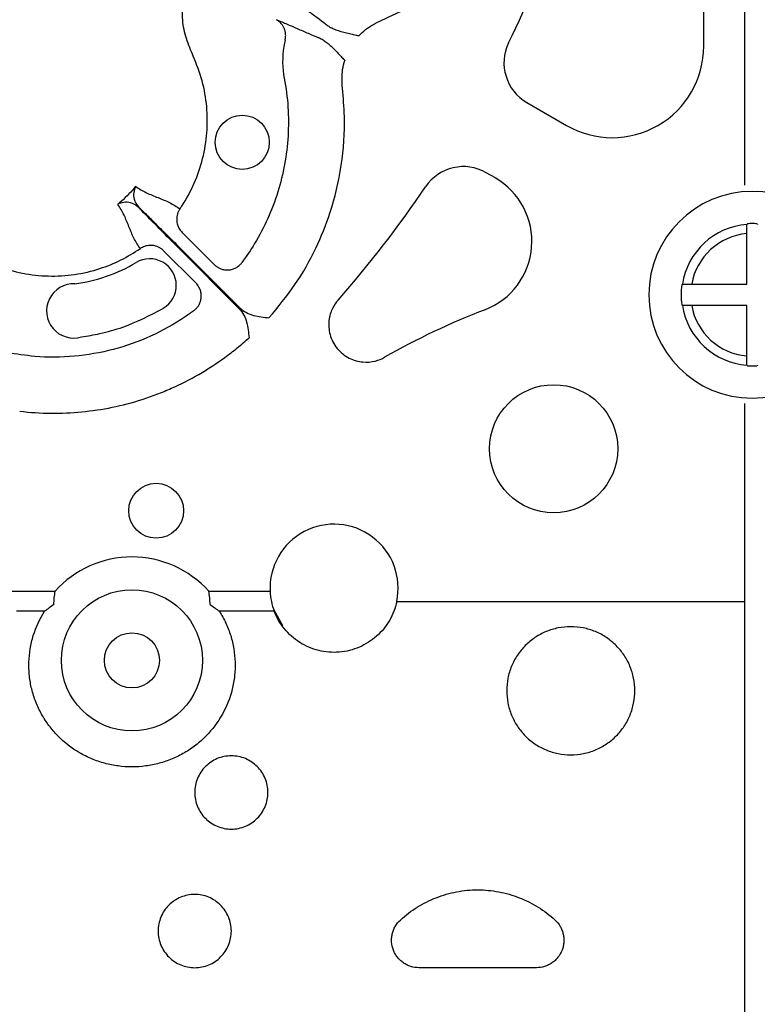
# Model space of a CAD drawing. Units: millimetres. Extents: x 21 to 3075, y 61 to 1789.
# Drawn here: x 543 to 624, y 362 to 470 of the extents above; entities that cross this region are included whole.
import ezdxf

# ---------------------------------------------------------------- set-up
doc = ezdxf.new("R2010")
doc.units = ezdxf.units.MM
doc.header["$LTSCALE"] = 2
doc.layers.add('DUENN-18', color=94, linetype='Continuous')

msp = doc.modelspace()

# ---------------------------------------------------------------- linework, layer by layer
at = {"layer": 'DUENN-18'}
for p, q in [((622.75, 451.94), (622.74, 645.92)), ((618.23, 467.18), (618.23, 477.93)), ((598.82, 461), (603.17, 458.49)), ((595.36, 452.73), (594.37, 453.3)), ((560.98, 446.76), (564.51, 443.22)), ((622.95, 441.08), (622.95, 446.62)), ((567.26, 438.38), (560.56, 445.08)), ((560.64, 445.16), (567.34, 438.46)), ((562.5, 441.21), (558.96, 444.74)), ((616.91, 441.08), (622.95, 441.08)), ((622.95, 438.74), (616.91, 438.74)), ((622.95, 433.2), (622.95, 438.74)), ((622.75, 296.2), (622.75, 427.97)), ((541.98, 407.39), (547.06, 407.39)), ((563.91, 407.39), (570.64, 407.39)), ((584.54, 406.27), (622.75, 406.27)), ((545.9, 405.2), (542.81, 405.2)), ((571.1, 405.2), (565.07, 405.2)), ((572.03, 403.6), (571.07, 405.32)), ((599.88, 366.1), (586.98, 366.1))]:
    msp.add_line(p, q, dxfattribs=at)
at = {"layer": 'DUENN-18', "flags": 128}
for points in [[(623.03, 447.7), (622.99, 447.66), (622.96, 447.63)], [(624.08, 447.7), (624.12, 447.66), (624.14, 447.63)], [(615.89, 441.06), (615.86, 441.04), (615.82, 441)], [(615.82, 438.82), (615.86, 438.78), (615.89, 438.75)], [(622.96, 432.19), (622.99, 432.16), (623.03, 432.12)], [(624.14, 432.19), (624.12, 432.16), (624.08, 432.12)]]:
    msp.add_lwpolyline(points, dxfattribs=at)
at = {"layer": 'DUENN-18'}
for centre, radius in [((567.58, 456.64), 2.97), ((601.76, 423.02), 7.03), ((558.14, 416.22), 3.01), ((555.48, 399.81), 7.74), ((555.48, 399.81), 3.02)]:
    msp.add_circle(centre, radius, dxfattribs=at)
for centre, radius, start, end in [((482.97, 522.75), 126.53, 334.1257, 340.8194), ((601.33, 465.35), 5.02, 154.1257, 240), ((608.19, 467.18), 10.04, 240, 0), ((591.86, 448.95), 5.02, 60, 145.8741), ((591.34, 445.77), 8.03, 291.0489, 60), ((482.97, 522.75), 126.53, 318.7505, 325.8741), ((623.55, 439.91), 11.34, 90, 270), ((623.55, 439.91), 11.34, 270, 90), ((623.55, 439.91), 7.74, 94.3792, 171.4138), ((623.55, 439.91), 7.81, 90, 93.8615), ((623.55, 439.91), 7.81, 86.1385, 90), ((623.55, 439.91), 6.74, 95.1439, 170.0108), ((557.43, 440.94), 2.92, 300.6755, 120.6929), ((549.08, 438.14), 2.97, 87.2769, 286.9422), ((623.55, 439.91), 7.81, 171.971, 188.029), ((623.55, 439.91), 7.74, 188.5862, 265.6208), ((623.55, 439.91), 6.74, 189.9892, 264.8561), ((623.55, 362.08), 81.64, 111.0489, 119.6158), ((623.55, 439.91), 7.81, 266.1385, 270), ((623.55, 439.91), 7.81, 270, 273.8615), ((577.66, 407.72), 7.03, 348.0803, 182.6507), ((555.48, 399.81), 11.34, 41.9727, 138.0273)]:
    msp.add_arc(centre, radius, start, end, dxfattribs=at)
for points, knots in [([(582.9, 470.05), (583.96, 470.5), (584.98, 471.01), (586.97, 472.13), (587.92, 472.74), (590.67, 474.7), (592.36, 476.2), (594.28, 478.32), (594.66, 478.75), (595.38, 479.63), (595.72, 480.08), (596.72, 481.46), (597.34, 482.4), (598.47, 484.36), (598.99, 485.37), (599.68, 486.93), (599.9, 487.46), (600.31, 488.53), (600.5, 489.07), (600.67, 489.62)], [0, 0, 0, 0, 0.125, 0.125, 0.25, 0.25, 0.5, 0.5, 0.5625, 0.5625, 0.625, 0.625, 0.75, 0.75, 0.875, 0.875, 0.9375, 0.9375, 1, 1, 1, 1]), ([(560.74, 449.32), (560.81, 449.42), (561.41, 450.31), (562.38, 452.11), (563.32, 454.83), (563.78, 457.68), (563.76, 460.56), (563.27, 463.4), (562.32, 465.83), (561.41, 467.98), (560.91, 470.26), (561.03, 471.89), (561.1, 472.82)], [0, 0, 0, 0, 0.014472, 0.131693, 0.248923, 0.365988, 0.483061, 0.600092, 0.717128, 0.801557, 0.885723, 1, 1, 1, 1]), ([(576.73, 469.59), (576.47, 469.79), (576.15, 470.03), (575.46, 470.55), (575.09, 470.82), (574.36, 471.35), (573.99, 471.62), (573.49, 471.99), (573.33, 472.11), (573.03, 472.34), (572.89, 472.45), (572.76, 472.55)], [0, 0, 0, 0, 0.25, 0.25, 0.5, 0.5, 0.75, 0.75, 0.875, 0.875, 1, 1, 1, 1]), ([(571.34, 470.09), (571.49, 470.03), (571.66, 469.96), (572, 469.82), (572.19, 469.74), (572.76, 469.49), (573.18, 469.31), (574.01, 468.94), (574.43, 468.76), (575.21, 468.42), (575.58, 468.26), (575.89, 468.14)], [0, 0, 0, 0, 0.125, 0.125, 0.25, 0.25, 0.5, 0.5, 0.75, 0.75, 1, 1, 1, 1]), ([(572.29, 467.88), (572.3, 467.92), (572.32, 468.01), (572.34, 468.14), (572.35, 468.28), (572.35, 468.42), (572.34, 468.57), (572.32, 468.71), (572.28, 468.86), (572.24, 469), (572.17, 469.19), (572.04, 469.42), (571.87, 469.65), (571.69, 469.84), (571.52, 469.97), (571.4, 470.05), (571.34, 470.09)], [0, 0, 0, 0, 0.051303, 0.103915, 0.157763, 0.212755, 0.268787, 0.325739, 0.383476, 0.441853, 0.500714, 0.617721, 0.750299, 0.835627, 0.918989, 1, 1, 1, 1]), ([(580.38, 468.3), (580.38, 468.3), (580.62, 468.55), (581.37, 469.27), (582.28, 469.73), (582.9, 470.05)], [0, 0, 0, 0, 0.008016, 0.330871, 1, 1, 1, 1]), ([(576.73, 469.59), (576.79, 469.54), (576.89, 469.47), (577.24, 469.27), (577.37, 469.18)], [0, 0, 0, 0, 0.594062, 1, 1, 1, 1]), ([(580.38, 468.3), (580.38, 468.3), (580.36, 468.3), (580.3, 468.31), (580.07, 468.37), (579.63, 468.47), (578.85, 468.67), (578.06, 468.85), (577.54, 469.1), (577.37, 469.18)], [0, 0, 0, 0, 0.003542, 0.014721, 0.055654, 0.221571, 0.432045, 0.817133, 1, 1, 1, 1]), ([(572.29, 467.88), (572.24, 467.64), (571.95, 466.22), (571.98, 464.78), (572.6, 461.56), (572.86, 457.3), (571.73, 451.11), (569.67, 446.53), (568.04, 444.11), (567.54, 443.44)], [0.87117187, 0.87117187, 0.87117187, 0.87117187, 0.87206321, 0.876435, 0.876435, 0.88466577, 0.89289654, 0.90112731, 0.90444264, 0.90444264, 0.90444264, 0.90444264]), ([(576.56, 467.78), (576.42, 467.86), (576.07, 468.05), (575.96, 468.1), (575.89, 468.14)], [0, 0, 0, 0, 0.405941, 1, 1, 1, 1]), ([(576.56, 467.78), (576.72, 467.68), (577.2, 467.35), (577.75, 466.76), (578.31, 466.18), (578.62, 465.85), (578.78, 465.68), (578.82, 465.64), (578.83, 465.62), (578.83, 465.62)], [0, 0, 0, 0, 0.182852, 0.567954, 0.778416, 0.944346, 0.985277, 0.996457, 1, 1, 1, 1]), ([(578.58, 462.56), (578.54, 463.26), (578.47, 464.29), (578.75, 465.29), (578.83, 465.62)], [0, 0, 0, 0, 0.66914, 1, 1, 1, 1]), ([(570.52, 437.39), (571.5, 438.57), (573.48, 440.94), (575.67, 444.85), (577.45, 449.23), (578.58, 454.09), (578.92, 458.72), (578.67, 461.54), (578.58, 462.56)], [0, 0, 0, 0, 0.169578, 0.339155, 0.491636, 0.689145, 0.886653, 1, 1, 1, 1]), ([(555.89, 451.8), (555.83, 451.73), (555.53, 451.38), (554.96, 450.76), (554.34, 450.19), (553.99, 449.89), (553.92, 449.83)], [0, 0, 0, 0, 0.09461, 0.500007, 0.905395, 1, 1, 1, 1]), ([(555.89, 451.8), (555.89, 451.8), (555.78, 451.6), (555.64, 451.15), (555.63, 450.35), (556.01, 449.82), (556.2, 449.54)], [0, 0, 0, 0, 0.003641, 0.330571, 0.645306, 1, 1, 1, 1]), ([(555.89, 451.8), (556.24, 451.53), (556.64, 451.31), (557.48, 450.91), (557.91, 450.74), (558.77, 450.4), (559.2, 450.22), (560.01, 449.82), (560.39, 449.59), (560.74, 449.32)], [0, 0, 0, 0, 0.25, 0.25, 0.5, 0.5, 0.75, 0.75, 1, 1, 1, 1]), ([(556.18, 449.52), (555.9, 449.71), (555.37, 450.09), (554.57, 450.07), (554.12, 449.94), (553.92, 449.83), (553.92, 449.83)], [0, 0, 0, 0, 0.354693, 0.669428, 0.996361, 1, 1, 1, 1]), ([(556.4, 444.98), (556.13, 445.33), (555.9, 445.71), (555.5, 446.52), (555.32, 446.95), (554.98, 447.81), (554.81, 448.24), (554.41, 449.08), (554.19, 449.48), (553.92, 449.83)], [0, 0, 0, 0, 0.25, 0.25, 0.5, 0.5, 0.75, 0.75, 1, 1, 1, 1]), ([(560.56, 445.08), (560.16, 445.48), (559.12, 446.52), (557.61, 448.05), (556.63, 449.05), (556.23, 449.47), (556.18, 449.52)], [0, 0, 0, 0, 0.2405031, 0.6199501, 0.9550443, 1, 1, 1, 1]), ([(556.2, 449.54), (556.34, 449.41), (556.48, 449.27), (556.79, 448.97), (556.95, 448.82), (557.45, 448.33), (557.81, 447.97), (558.57, 447.22), (558.97, 446.82), (559.8, 446), (560.22, 445.58), (560.64, 445.16)], [0, 0, 0, 0, 0.125, 0.125, 0.25, 0.25, 0.5, 0.5, 0.75, 0.75, 1, 1, 1, 1]), ([(560.74, 449.32), (560.72, 449.28), (560.66, 449.2), (560.59, 449.07), (560.53, 448.93), (560.48, 448.79), (560.44, 448.64), (560.41, 448.48), (560.39, 448.32), (560.39, 448.16), (560.4, 447.94), (560.45, 447.66), (560.55, 447.36), (560.69, 447.11), (560.82, 446.92), (560.93, 446.81), (560.98, 446.76)], [0, 0, 0, 0, 0.051383, 0.104083, 0.158004, 0.213036, 0.269049, 0.325896, 0.383419, 0.441443, 0.499788, 0.616718, 0.749798, 0.835672, 0.919217, 1, 1, 1, 1]), ([(622.95, 446.62), (622.95, 446.75), (622.95, 446.88), (622.95, 447.12), (622.95, 447.24), (622.95, 447.51), (622.96, 447.63), (622.96, 447.63)], [0, 0, 0, 0, 0.25, 0.25, 0.5, 0.5, 1, 1, 1, 1]), ([(532.9, 444.62), (533.07, 444.64), (534.49, 444.83), (536.61, 444.7), (538.98, 443.82), (540.99, 442.9), (543.45, 442.21), (546.31, 441.89), (549.19, 442.06), (551.86, 442.69), (554.3, 443.66), (555.7, 444.54), (556.4, 444.98)], [0, 0, 0, 0, 0.021184, 0.175969, 0.252653, 0.329645, 0.446677, 0.563707, 0.680794, 0.79788, 0.898941, 1, 1, 1, 1]), ([(558.96, 444.74), (558.93, 444.77), (558.87, 444.83), (558.76, 444.92), (558.65, 445), (558.52, 445.08), (558.34, 445.17), (558.07, 445.27), (557.74, 445.33), (557.43, 445.34), (557.15, 445.3), (556.87, 445.23), (556.62, 445.12), (556.47, 445.02), (556.4, 444.98)], [0, 0, 0, 0, 0.048103, 0.09726, 0.147392, 0.198403, 0.250188, 0.373439, 0.500036, 0.604874, 0.708204, 0.809038, 0.906528, 1, 1, 1, 1]), ([(564.51, 443.22), (564.54, 443.19), (564.61, 443.13), (564.72, 443.04), (564.83, 442.96), (564.96, 442.89), (565.09, 442.82), (565.31, 442.72), (565.64, 442.64), (566.08, 442.62), (566.51, 442.7), (566.86, 442.85), (567.14, 443.03), (567.36, 443.21), (567.48, 443.36), (567.54, 443.44)], [0, 0, 0, 0, 0.0391, 0.079314, 0.120594, 0.162876, 0.206083, 0.250124, 0.372336, 0.499928, 0.626989, 0.749642, 0.83214, 0.916006, 1, 1, 1, 1]), ([(562.28, 438.18), (562.32, 438.21), (562.39, 438.27), (562.5, 438.36), (562.6, 438.47), (562.69, 438.58), (562.77, 438.7), (562.89, 438.9), (563.02, 439.21), (563.1, 439.63), (563.08, 440.07), (562.99, 440.44), (562.84, 440.76), (562.68, 441), (562.56, 441.14), (562.5, 441.21)], [0, 0, 0, 0, 0.041911, 0.083943, 0.125943, 0.167755, 0.209224, 0.250199, 0.372878, 0.499959, 0.617765, 0.749656, 0.836966, 0.920601, 1, 1, 1, 1]), ([(615.89, 441.06), (615.9, 441.07), (615.93, 441.07), (616.03, 441.07), (616.11, 441.07), (616.39, 441.08), (616.65, 441.08), (616.91, 441.08)], [0, 0, 0, 0, 0.25, 0.25, 0.5, 0.5, 1, 1, 1, 1]), ([(578.1, 439.33), (577.87, 439.08), (577.66, 438.77), (577.3, 438.02), (577.16, 437.59), (577.05, 436.61), (577.08, 436.08), (577.37, 435.01), (577.64, 434.48), (578.37, 433.59), (578.83, 433.22), (579.81, 432.72), (580.33, 432.58), (581.31, 432.5), (581.77, 432.54), (582.57, 432.74), (582.91, 432.89), (583.21, 433.06)], [0, 0, 0, 0, 0.125, 0.125, 0.25, 0.25, 0.375, 0.375, 0.5, 0.5, 0.625, 0.625, 0.75, 0.75, 0.875, 0.875, 1, 1, 1, 1]), ([(616.91, 438.74), (616.78, 438.74), (616.65, 438.74), (616.41, 438.74), (616.3, 438.74), (616.01, 438.75), (615.9, 438.75), (615.89, 438.75)], [0, 0, 0, 0, 0.25, 0.25, 0.5, 0.5, 1, 1, 1, 1]), ([(562.28, 438.18), (561.96, 437.95), (560.47, 436.87), (557.57, 435.27), (553.47, 433.79), (549.17, 433.06), (545.22, 433), (541.8, 433.59), (539.43, 433.77), (538.14, 433.49), (537.84, 433.43)], [0, 0, 0, 0, 0.0462066, 0.216124, 0.3860429, 0.5558719, 0.7256968, 0.8455975, 0.9641114, 1, 1, 1, 1]), ([(549.94, 435.3), (550.61, 435.4), (552.15, 435.66), (555.23, 436.52), (557.47, 437.67), (558.92, 438.42)], [0, 0, 0, 0, 0.21262, 0.488287, 1, 1, 1, 1]), ([(567.26, 438.38), (567.46, 438.17), (567.63, 437.94), (567.89, 437.43), (567.99, 437.16), (568.14, 436.62), (568.19, 436.34), (568.27, 435.77), (568.3, 435.49), (568.33, 435.2)], [0, 0, 0, 0, 0.25, 0.25, 0.5, 0.5, 0.75, 0.75, 1, 1, 1, 1]), ([(567.34, 438.46), (567.54, 438.26), (567.78, 438.09), (568.29, 437.83), (568.55, 437.73), (569.1, 437.58), (569.38, 437.53), (569.95, 437.45), (570.23, 437.42), (570.52, 437.39)], [0, 0, 0, 0, 0.25, 0.25, 0.5, 0.5, 0.75, 0.75, 1, 1, 1, 1]), ([(543.16, 427.14), (544.3, 427), (545.44, 426.93), (547.72, 426.91), (548.85, 426.96), (552.21, 427.29), (554.43, 427.74), (557.15, 428.61), (557.69, 428.8), (558.75, 429.21), (559.28, 429.42), (560.83, 430.11), (561.84, 430.62), (563.8, 431.75), (564.75, 432.37), (566.13, 433.37), (566.59, 433.72), (567.47, 434.45), (567.91, 434.82), (568.33, 435.2)], [0, 0, 0, 0, 0.125, 0.125, 0.25, 0.25, 0.5, 0.5, 0.5625, 0.5625, 0.625, 0.625, 0.75, 0.75, 0.875, 0.875, 0.9375, 0.9375, 1, 1, 1, 1]), ([(622.96, 432.19), (622.96, 432.19), (622.96, 432.22), (622.95, 432.32), (622.95, 432.39), (622.95, 432.67), (622.95, 432.93), (622.95, 433.2)], [0, 0, 0, 0, 0.25, 0.25, 0.5, 0.5, 1, 1, 1, 1]), ([(584.54, 406.27), (584.46, 405.91), (584.36, 405.55), (584.09, 404.85), (583.93, 404.52), (583.56, 403.88), (583.35, 403.57), (582.87, 402.98), (582.61, 402.71), (582.05, 402.22), (581.75, 401.99), (581.11, 401.59), (580.78, 401.41), (580.09, 401.11), (579.73, 400.99), (578.99, 400.81), (578.61, 400.74), (577.85, 400.68), (577.47, 400.68), (576.71, 400.74), (576.34, 400.8), (575.61, 400.99), (575.24, 401.11), (574.55, 401.41), (574.21, 401.58), (573.58, 401.98), (573.27, 402.21), (572.71, 402.71), (572.45, 402.98), (571.98, 403.56), (571.77, 403.87), (571.39, 404.52), (571.23, 404.85), (571.1, 405.2)], [0, 0, 0, 0, 0.0625, 0.0625, 0.125, 0.125, 0.1875, 0.1875, 0.25, 0.25, 0.3125, 0.3125, 0.375, 0.375, 0.4375, 0.4375, 0.5, 0.5, 0.5625, 0.5625, 0.625, 0.625, 0.6875, 0.6875, 0.75, 0.75, 0.8125, 0.8125, 0.875, 0.875, 0.9375, 0.9375, 1, 1, 1, 1]), ([(565.07, 405.2), (565.34, 404.78), (565.58, 404.34), (565.99, 403.44), (566.17, 402.99), (566.46, 402.05), (566.57, 401.57), (566.73, 400.58), (566.78, 400.09), (566.81, 399.11), (566.79, 398.62), (566.69, 397.64), (566.6, 397.14), (566.25, 395.7), (565.89, 394.77), (564.91, 393.02), (564.31, 392.23), (563.26, 391.16), (562.88, 390.82), (562.09, 390.2), (561.67, 389.92), (560.81, 389.42), (560.36, 389.2), (559.42, 388.81), (558.95, 388.65), (557.98, 388.39), (557.49, 388.29), (556.49, 388.16), (555.98, 388.12), (554.97, 388.12), (554.47, 388.16), (553.47, 388.29), (552.97, 388.39), (552, 388.65), (551.53, 388.81), (550.6, 389.2), (550.15, 389.43), (548.85, 390.19), (548.06, 390.8), (547, 391.88), (546.67, 392.26), (546.08, 393.05), (545.81, 393.47), (545.45, 394.12), (545.33, 394.34), (545.12, 394.79), (545.02, 395.02), (544.75, 395.72), (544.6, 396.19), (544.36, 397.15), (544.28, 397.64), (544.2, 398.37), (544.18, 398.62), (544.17, 399.12), (544.17, 399.37), (544.19, 400.11), (544.24, 400.6), (544.4, 401.56), (544.51, 402.05), (544.95, 403.47), (545.37, 404.36), (545.9, 405.2)], [0, 0, 0, 0, 0.03125, 0.03125, 0.0625, 0.0625, 0.09375, 0.09375, 0.125, 0.125, 0.15625, 0.15625, 0.1875, 0.1875, 0.25, 0.25, 0.3125, 0.3125, 0.34375, 0.34375, 0.375, 0.375, 0.40625, 0.40625, 0.4375, 0.4375, 0.46875, 0.46875, 0.5, 0.5, 0.53125, 0.53125, 0.5625, 0.5625, 0.59375, 0.59375, 0.625, 0.625, 0.6875, 0.6875, 0.71875, 0.71875, 0.75, 0.75, 0.765625, 0.765625, 0.78125, 0.78125, 0.8125, 0.8125, 0.84375, 0.84375, 0.859375, 0.859375, 0.875, 0.875, 0.90625, 0.90625, 0.9375, 0.9375, 1, 1, 1, 1]), ([(603.64, 389.44), (603.17, 389.44), (602.71, 389.49), (602.03, 389.63), (601.81, 389.68), (601.36, 389.82), (601.14, 389.9), (600.5, 390.17), (600.09, 390.39), (599.52, 390.77), (599.33, 390.91), (598.97, 391.21), (598.8, 391.36), (598.32, 391.85), (598.03, 392.21), (597.52, 392.98), (597.3, 393.39), (597.04, 394.02), (596.97, 394.24), (596.84, 394.68), (596.78, 394.9), (596.65, 395.58), (596.61, 396.03), (596.61, 396.94), (596.65, 397.4), (596.83, 398.3), (596.96, 398.73), (597.23, 399.37), (597.32, 399.58), (597.54, 399.98), (597.66, 400.18), (598.03, 400.74), (598.32, 401.1), (598.97, 401.76), (599.33, 402.05), (599.9, 402.43), (600.1, 402.55), (600.5, 402.77), (600.71, 402.87), (601.36, 403.14), (601.8, 403.27), (602.7, 403.46), (603.17, 403.5), (604.1, 403.5), (604.56, 403.46), (605.24, 403.32), (605.47, 403.26), (605.91, 403.13), (606.34, 402.97), (606.76, 402.78), (607.17, 402.56), (607.37, 402.44), (607.94, 402.05), (608.3, 401.76), (608.94, 401.11), (609.24, 400.75), (609.74, 399.99), (609.96, 399.59), (610.22, 398.95), (610.3, 398.73), (610.43, 398.3), (610.49, 398.08), (610.62, 397.41), (610.67, 396.95), (610.67, 396.03), (610.62, 395.58), (610.49, 394.91), (610.44, 394.69), (610.31, 394.25), (610.23, 394.03), (609.97, 393.39), (609.76, 392.99), (609.25, 392.22), (608.96, 391.86), (608.31, 391.2), (607.96, 390.91), (607.38, 390.52), (607.18, 390.4), (606.77, 390.18), (606.57, 390.08), (605.93, 389.81), (605.48, 389.68), (604.57, 389.49), (604.11, 389.44), (603.64, 389.44)], [0, 0, 0, 0, 0.03125, 0.03125, 0.046875, 0.046875, 0.0625, 0.0625, 0.09375, 0.09375, 0.109375, 0.109375, 0.125, 0.125, 0.15625, 0.15625, 0.1875, 0.1875, 0.203125, 0.203125, 0.21875, 0.21875, 0.25, 0.25, 0.28125, 0.28125, 0.3125, 0.3125, 0.328125, 0.328125, 0.34375, 0.34375, 0.375, 0.375, 0.40625, 0.40625, 0.421875, 0.421875, 0.4375, 0.4375, 0.46875, 0.46875, 0.5, 0.5, 0.53125, 0.53125, 0.546875, 0.546875, 0.5625, 0.578125, 0.578125, 0.59375, 0.59375, 0.625, 0.625, 0.65625, 0.65625, 0.6875, 0.6875, 0.703125, 0.703125, 0.71875, 0.71875, 0.75, 0.75, 0.78125, 0.78125, 0.796875, 0.796875, 0.8125, 0.8125, 0.84375, 0.84375, 0.875, 0.875, 0.90625, 0.90625, 0.921875, 0.921875, 0.9375, 0.9375, 0.96875, 0.96875, 1, 1, 1, 1]), ([(566.39, 381.3), (566.12, 381.3), (565.86, 381.33), (565.34, 381.43), (565.09, 381.51), (564.6, 381.71), (564.37, 381.84), (563.93, 382.13), (563.72, 382.3), (563.35, 382.67), (563.19, 382.87), (562.9, 383.31), (562.77, 383.55), (562.57, 384.03), (562.5, 384.28), (562.39, 384.8), (562.37, 385.06), (562.37, 385.58), (562.4, 385.85), (562.5, 386.36), (562.57, 386.61), (562.77, 387.09), (562.9, 387.33), (563.19, 387.76), (563.35, 387.97), (563.73, 388.34), (563.93, 388.51), (564.36, 388.8), (564.6, 388.93), (565.09, 389.13), (565.34, 389.21), (565.85, 389.31), (566.12, 389.34), (566.65, 389.34), (566.91, 389.31), (567.43, 389.21), (567.68, 389.13), (568.17, 388.93), (568.4, 388.8), (568.84, 388.51), (569.04, 388.34), (569.41, 387.97), (569.58, 387.77), (569.87, 387.33), (570, 387.1), (570.2, 386.62), (570.27, 386.36), (570.38, 385.85), (570.4, 385.59), (570.4, 385.06), (570.38, 384.8), (570.28, 384.29), (570.2, 384.03), (570, 383.55), (569.88, 383.32), (569.59, 382.88), (569.42, 382.67), (569.05, 382.3), (568.85, 382.13), (568.41, 381.84), (568.17, 381.71), (567.69, 381.51), (567.44, 381.43), (566.92, 381.33), (566.65, 381.3), (566.39, 381.3)], [0, 0, 0, 0, 0.03125, 0.03125, 0.0625, 0.0625, 0.09375, 0.09375, 0.125, 0.125, 0.15625, 0.15625, 0.1875, 0.1875, 0.21875, 0.21875, 0.25, 0.25, 0.28125, 0.28125, 0.3125, 0.3125, 0.34375, 0.34375, 0.375, 0.375, 0.40625, 0.40625, 0.4375, 0.4375, 0.46875, 0.46875, 0.5, 0.5, 0.53125, 0.53125, 0.5625, 0.5625, 0.59375, 0.59375, 0.625, 0.625, 0.65625, 0.65625, 0.6875, 0.6875, 0.71875, 0.71875, 0.75, 0.75, 0.78125, 0.78125, 0.8125, 0.8125, 0.84375, 0.84375, 0.875, 0.875, 0.90625, 0.90625, 0.9375, 0.9375, 0.96875, 0.96875, 1, 1, 1, 1]), ([(562.37, 366.1), (562.1, 366.1), (561.84, 366.13), (561.33, 366.23), (561.07, 366.31), (560.59, 366.51), (560.36, 366.63), (559.92, 366.92), (559.71, 367.09), (559.34, 367.46), (559.18, 367.67), (558.88, 368.1), (558.76, 368.34), (558.56, 368.82), (558.48, 369.07), (558.38, 369.59), (558.35, 369.85), (558.35, 370.38), (558.38, 370.64), (558.48, 371.16), (558.56, 371.41), (558.76, 371.89), (558.88, 372.13), (559.17, 372.56), (559.34, 372.77), (559.71, 373.14), (559.92, 373.31), (560.35, 373.6), (560.59, 373.73), (561.07, 373.93), (561.32, 374), (561.84, 374.11), (562.11, 374.13), (562.63, 374.13), (562.89, 374.11), (563.41, 374.01), (563.66, 373.93), (564.15, 373.73), (564.38, 373.6), (564.82, 373.31), (565.02, 373.14), (565.39, 372.77), (565.56, 372.57), (565.85, 372.13), (565.98, 371.9), (566.18, 371.42), (566.26, 371.16), (566.36, 370.65), (566.39, 370.39), (566.39, 369.86), (566.36, 369.6), (566.26, 369.08), (566.18, 368.83), (565.98, 368.34), (565.86, 368.11), (565.57, 367.67), (565.4, 367.47), (565.03, 367.09), (564.83, 366.93), (564.39, 366.63), (564.15, 366.51), (563.67, 366.31), (563.42, 366.23), (562.9, 366.13), (562.63, 366.1), (562.37, 366.1)], [0, 0, 0, 0, 0.03125, 0.03125, 0.0625, 0.0625, 0.09375, 0.09375, 0.125, 0.125, 0.15625, 0.15625, 0.1875, 0.1875, 0.21875, 0.21875, 0.25, 0.25, 0.28125, 0.28125, 0.3125, 0.3125, 0.34375, 0.34375, 0.375, 0.375, 0.40625, 0.40625, 0.4375, 0.4375, 0.46875, 0.46875, 0.5, 0.5, 0.53125, 0.53125, 0.5625, 0.5625, 0.59375, 0.59375, 0.625, 0.625, 0.65625, 0.65625, 0.6875, 0.6875, 0.71875, 0.71875, 0.75, 0.75, 0.78125, 0.78125, 0.8125, 0.8125, 0.84375, 0.84375, 0.875, 0.875, 0.90625, 0.90625, 0.9375, 0.9375, 0.96875, 0.96875, 1, 1, 1, 1]), ([(584.94, 371.33), (585.51, 371.86), (586.13, 372.33), (587.12, 372.94), (587.45, 373.13), (588.15, 373.48), (588.51, 373.64), (589.6, 374.06), (590.34, 374.28), (591.49, 374.49), (591.87, 374.55), (592.65, 374.62), (593.04, 374.64), (594.2, 374.64), (594.97, 374.56), (596.12, 374.35), (596.5, 374.26), (597.25, 374.04), (597.62, 373.92), (598.7, 373.5), (599.4, 373.15), (600.72, 372.33), (601.34, 371.85), (601.91, 371.33)], [0, 0, 0, 0, 0.125, 0.125, 0.1875, 0.1875, 0.25, 0.25, 0.375, 0.375, 0.4375, 0.4375, 0.5, 0.5, 0.625, 0.625, 0.6875, 0.6875, 0.75, 0.75, 0.875, 0.875, 1, 1, 1, 1]), ([(586.98, 366.1), (586.67, 366.1), (586.38, 366.14), (585.94, 366.28), (585.8, 366.33), (585.53, 366.47), (585.4, 366.54), (585.15, 366.71), (585.03, 366.81), (584.81, 367.01), (584.71, 367.12), (584.52, 367.36), (584.44, 367.48), (584.29, 367.75), (584.22, 367.88), (584.06, 368.3), (583.99, 368.6), (583.96, 369.05), (583.96, 369.2), (583.99, 369.5), (584.01, 369.65), (584.08, 369.94), (584.12, 370.09), (584.23, 370.37), (584.3, 370.5), (584.53, 370.89), (584.72, 371.13), (584.94, 371.33)], [0, 0, 0, 0, 0.125, 0.125, 0.1875, 0.1875, 0.25, 0.25, 0.3125, 0.3125, 0.375, 0.375, 0.4375, 0.4375, 0.5, 0.5, 0.625, 0.625, 0.6875, 0.6875, 0.75, 0.75, 0.8125, 0.8125, 0.875, 0.875, 1, 1, 1, 1]), ([(601.91, 371.33), (602.14, 371.13), (602.32, 370.89), (602.55, 370.5), (602.62, 370.36), (602.73, 370.09), (602.78, 369.94), (602.84, 369.65), (602.87, 369.5), (602.89, 369.2), (602.89, 369.05), (602.87, 368.75), (602.85, 368.6), (602.78, 368.3), (602.74, 368.16), (602.57, 367.74), (602.42, 367.47), (602.14, 367.12), (602.04, 367.01), (601.82, 366.8), (601.7, 366.71), (601.45, 366.54), (601.32, 366.46), (601.05, 366.33), (600.91, 366.28), (600.48, 366.14), (600.18, 366.1), (599.88, 366.1)], [0, 0, 0, 0, 0.125, 0.125, 0.1875, 0.1875, 0.25, 0.25, 0.3125, 0.3125, 0.375, 0.375, 0.4375, 0.4375, 0.5, 0.5, 0.625, 0.625, 0.6875, 0.6875, 0.75, 0.75, 0.8125, 0.8125, 0.875, 0.875, 1, 1, 1, 1])]:
    msp.add_open_spline(points, degree=3, knots=knots, dxfattribs=at)
for points in [[(549.22, 441.1), (551.57, 441.43), (553.89, 442.24), (555.94, 443.45)], [(546.9, 405.92), (546.93, 406.41), (546.98, 406.9), (547.06, 407.39)], [(564.07, 405.92), (564.04, 406.41), (563.99, 406.9), (563.91, 407.39)], [(570.64, 407.39), (570.67, 406.63), (570.83, 405.9), (571.1, 405.2)], [(546.9, 405.92), (546.56, 405.69), (546.22, 405.44), (545.9, 405.2)], [(564.07, 405.92), (564.41, 405.69), (564.75, 405.44), (565.07, 405.2)]]:
    msp.add_open_spline(points, degree=3, dxfattribs=at)

doc.saveas('drawing.dxf')
